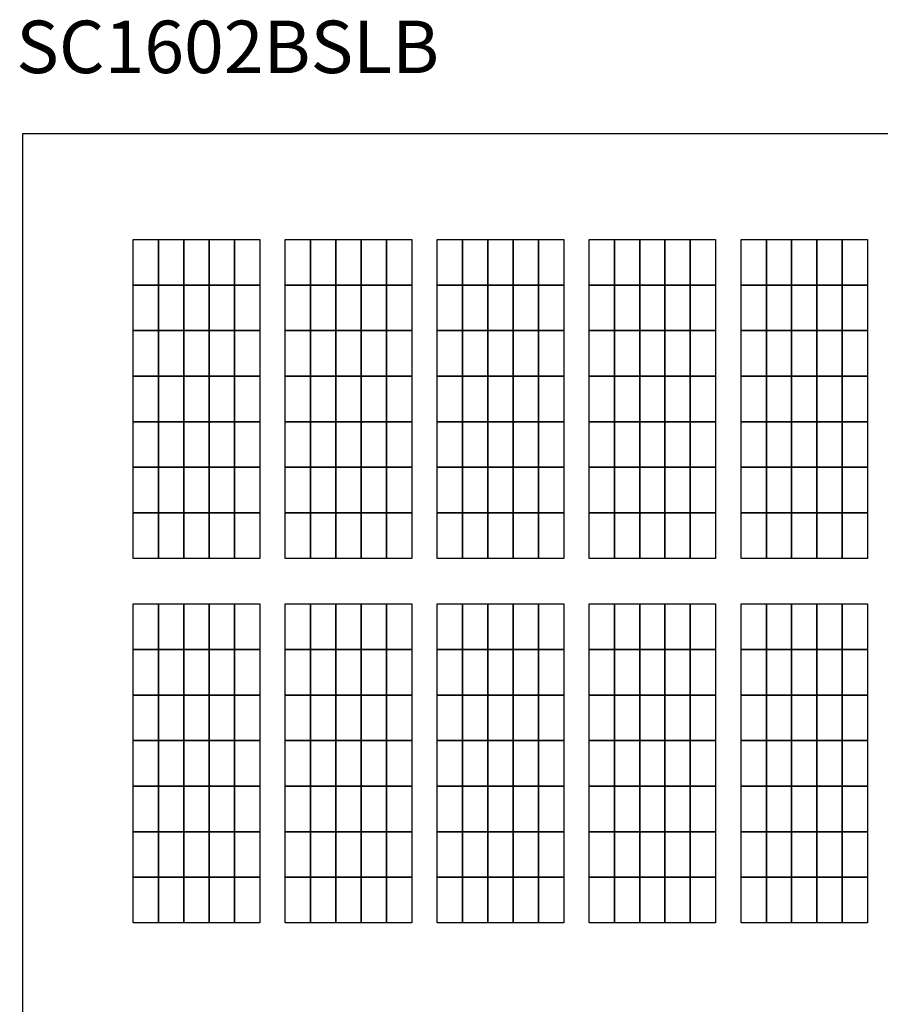
# Model space of a CAD drawing. Units: inches. Extents: x 26.6 to 44.9, y -79.1 to -67.9.
# Drawn here: x 26.6 to 27.9, y -71.6 to -70.1 of the extents above; entities that cross this region are included whole.
import ezdxf

# ---------------------------------------------------------------- set-up
doc = ezdxf.new("R2010")
doc.units = ezdxf.units.IN
doc.header["$MEASUREMENT"] = 0
doc.linetypes.add('ACAD_ISO02W100', pattern=[15, 12, -3])
for name, color, linetype in [('DD', 7, 'CONTINUOUS'), ('ECU内', 7, 'ACAD_ISO02W100'), ('text', 7, 'CONTINUOUS')]:
    doc.layers.add(name, color=color, linetype=linetype)
doc.styles.get("Standard").update_dxf_attribs({"font": 'txt.shx', "bigfont": '@extfont2.shx'})

msp = doc.modelspace()

# ---------------------------------------------------------------- linework, layer by layer
at = {"layer": 'DD', "color": 3}
for points in [[(26.7446, -70.4669), (26.7832, -70.4669), (26.7832, -70.5364), (26.7446, -70.5364)], [(26.7832, -70.4669), (26.8218, -70.4669), (26.8218, -70.5364), (26.7832, -70.5364)], [(26.8218, -70.4669), (26.8604, -70.4669), (26.8604, -70.5364), (26.8218, -70.5364)], [(26.8604, -70.4669), (26.899, -70.4669), (26.899, -70.5364), (26.8604, -70.5364)], [(26.899, -70.4669), (26.9376, -70.4669), (26.9376, -70.5364), (26.899, -70.5364)], [(26.9762, -70.4669), (27.0148, -70.4669), (27.0148, -70.5364), (26.9762, -70.5364)], [(27.0148, -70.4669), (27.0535, -70.4669), (27.0535, -70.5364), (27.0148, -70.5364)], [(27.0535, -70.4669), (27.0921, -70.4669), (27.0921, -70.5364), (27.0535, -70.5364)], [(27.0921, -70.4669), (27.1307, -70.4669), (27.1307, -70.5364), (27.0921, -70.5364)], [(27.1307, -70.4669), (27.1693, -70.4669), (27.1693, -70.5364), (27.1307, -70.5364)], [(27.2079, -70.4669), (27.2465, -70.4669), (27.2465, -70.5364), (27.2079, -70.5364)], [(27.2465, -70.4669), (27.2851, -70.4669), (27.2851, -70.5364), (27.2465, -70.5364)], [(27.2851, -70.4669), (27.3237, -70.4669), (27.3237, -70.5364), (27.2851, -70.5364)], [(27.3237, -70.4669), (27.3624, -70.4669), (27.3624, -70.5364), (27.3237, -70.5364)], [(27.3624, -70.4669), (27.401, -70.4669), (27.401, -70.5364), (27.3624, -70.5364)], [(27.4396, -70.4669), (27.4782, -70.4669), (27.4782, -70.5364), (27.4396, -70.5364)], [(27.4782, -70.4669), (27.5168, -70.4669), (27.5168, -70.5364), (27.4782, -70.5364)], [(27.5168, -70.4669), (27.5554, -70.4669), (27.5554, -70.5364), (27.5168, -70.5364)], [(27.5554, -70.4669), (27.594, -70.4669), (27.594, -70.5364), (27.5554, -70.5364)], [(27.594, -70.4669), (27.6326, -70.4669), (27.6326, -70.5364), (27.594, -70.5364)], [(27.6713, -70.4669), (27.7099, -70.4669), (27.7099, -70.5364), (27.6713, -70.5364)], [(27.7099, -70.4669), (27.7485, -70.4669), (27.7485, -70.5364), (27.7099, -70.5364)], [(27.7485, -70.4669), (27.7871, -70.4669), (27.7871, -70.5364), (27.7485, -70.5364)], [(27.7871, -70.4669), (27.8257, -70.4669), (27.8257, -70.5364), (27.7871, -70.5364)], [(27.8257, -70.4669), (27.8643, -70.4669), (27.8643, -70.5364), (27.8257, -70.5364)], [(26.7446, -70.5364), (26.7832, -70.5364), (26.7832, -70.6059), (26.7446, -70.6059)], [(26.7832, -70.5364), (26.8218, -70.5364), (26.8218, -70.6059), (26.7832, -70.6059)], [(26.8218, -70.5364), (26.8604, -70.5364), (26.8604, -70.6059), (26.8218, -70.6059)], [(26.8604, -70.5364), (26.899, -70.5364), (26.899, -70.6059), (26.8604, -70.6059)], [(26.899, -70.5364), (26.9376, -70.5364), (26.9376, -70.6059), (26.899, -70.6059)], [(26.9762, -70.5364), (27.0148, -70.5364), (27.0148, -70.6059), (26.9762, -70.6059)], [(27.0148, -70.5364), (27.0535, -70.5364), (27.0535, -70.6059), (27.0148, -70.6059)], [(27.0535, -70.5364), (27.0921, -70.5364), (27.0921, -70.6059), (27.0535, -70.6059)], [(27.0921, -70.5364), (27.1307, -70.5364), (27.1307, -70.6059), (27.0921, -70.6059)], [(27.1307, -70.5364), (27.1693, -70.5364), (27.1693, -70.6059), (27.1307, -70.6059)], [(27.2079, -70.5364), (27.2465, -70.5364), (27.2465, -70.6059), (27.2079, -70.6059)], [(27.2465, -70.5364), (27.2851, -70.5364), (27.2851, -70.6059), (27.2465, -70.6059)], [(27.2851, -70.5364), (27.3237, -70.5364), (27.3237, -70.6059), (27.2851, -70.6059)], [(27.3237, -70.5364), (27.3624, -70.5364), (27.3624, -70.6059), (27.3237, -70.6059)], [(27.3624, -70.5364), (27.401, -70.5364), (27.401, -70.6059), (27.3624, -70.6059)], [(27.4396, -70.5364), (27.4782, -70.5364), (27.4782, -70.6059), (27.4396, -70.6059)], [(27.4782, -70.5364), (27.5168, -70.5364), (27.5168, -70.6059), (27.4782, -70.6059)], [(27.5168, -70.5364), (27.5554, -70.5364), (27.5554, -70.6059), (27.5168, -70.6059)], [(27.5554, -70.5364), (27.594, -70.5364), (27.594, -70.6059), (27.5554, -70.6059)], [(27.594, -70.5364), (27.6326, -70.5364), (27.6326, -70.6059), (27.594, -70.6059)], [(27.6713, -70.5364), (27.7099, -70.5364), (27.7099, -70.6059), (27.6713, -70.6059)], [(27.7099, -70.5364), (27.7485, -70.5364), (27.7485, -70.6059), (27.7099, -70.6059)], [(27.7485, -70.5364), (27.7871, -70.5364), (27.7871, -70.6059), (27.7485, -70.6059)], [(27.7871, -70.5364), (27.8257, -70.5364), (27.8257, -70.6059), (27.7871, -70.6059)], [(27.8257, -70.5364), (27.8643, -70.5364), (27.8643, -70.6059), (27.8257, -70.6059)], [(26.7446, -70.6059), (26.7832, -70.6059), (26.7832, -70.6753), (26.7446, -70.6753)], [(26.7832, -70.6059), (26.8218, -70.6059), (26.8218, -70.6753), (26.7832, -70.6753)], [(26.8218, -70.6059), (26.8604, -70.6059), (26.8604, -70.6753), (26.8218, -70.6753)], [(26.8604, -70.6059), (26.899, -70.6059), (26.899, -70.6753), (26.8604, -70.6753)], [(26.899, -70.6059), (26.9376, -70.6059), (26.9376, -70.6753), (26.899, -70.6753)], [(26.9762, -70.6059), (27.0148, -70.6059), (27.0148, -70.6753), (26.9762, -70.6753)], [(27.0148, -70.6059), (27.0535, -70.6059), (27.0535, -70.6753), (27.0148, -70.6753)], [(27.0535, -70.6059), (27.0921, -70.6059), (27.0921, -70.6753), (27.0535, -70.6753)], [(27.0921, -70.6059), (27.1307, -70.6059), (27.1307, -70.6753), (27.0921, -70.6753)], [(27.1307, -70.6059), (27.1693, -70.6059), (27.1693, -70.6753), (27.1307, -70.6753)], [(27.2079, -70.6059), (27.2465, -70.6059), (27.2465, -70.6753), (27.2079, -70.6753)], [(27.2465, -70.6059), (27.2851, -70.6059), (27.2851, -70.6753), (27.2465, -70.6753)], [(27.2851, -70.6059), (27.3237, -70.6059), (27.3237, -70.6753), (27.2851, -70.6753)], [(27.3237, -70.6059), (27.3624, -70.6059), (27.3624, -70.6753), (27.3237, -70.6753)], [(27.3624, -70.6059), (27.401, -70.6059), (27.401, -70.6753), (27.3624, -70.6753)], [(27.4396, -70.6059), (27.4782, -70.6059), (27.4782, -70.6753), (27.4396, -70.6753)], [(27.4782, -70.6059), (27.5168, -70.6059), (27.5168, -70.6753), (27.4782, -70.6753)], [(27.5168, -70.6059), (27.5554, -70.6059), (27.5554, -70.6753), (27.5168, -70.6753)], [(27.5554, -70.6059), (27.594, -70.6059), (27.594, -70.6753), (27.5554, -70.6753)], [(27.594, -70.6059), (27.6326, -70.6059), (27.6326, -70.6753), (27.594, -70.6753)], [(27.6713, -70.6059), (27.7099, -70.6059), (27.7099, -70.6753), (27.6713, -70.6753)], [(27.7099, -70.6059), (27.7485, -70.6059), (27.7485, -70.6753), (27.7099, -70.6753)], [(27.7485, -70.6059), (27.7871, -70.6059), (27.7871, -70.6753), (27.7485, -70.6753)], [(27.7871, -70.6059), (27.8257, -70.6059), (27.8257, -70.6753), (27.7871, -70.6753)], [(27.8257, -70.6059), (27.8643, -70.6059), (27.8643, -70.6753), (27.8257, -70.6753)], [(26.7446, -70.6753), (26.7832, -70.6753), (26.7832, -70.7448), (26.7446, -70.7448)], [(26.7832, -70.6753), (26.8218, -70.6753), (26.8218, -70.7448), (26.7832, -70.7448)], [(26.8218, -70.6753), (26.8604, -70.6753), (26.8604, -70.7448), (26.8218, -70.7448)], [(26.8604, -70.6753), (26.899, -70.6753), (26.899, -70.7448), (26.8604, -70.7448)], [(26.899, -70.6753), (26.9376, -70.6753), (26.9376, -70.7448), (26.899, -70.7448)], [(26.9762, -70.6753), (27.0148, -70.6753), (27.0148, -70.7448), (26.9762, -70.7448)], [(27.0148, -70.6753), (27.0535, -70.6753), (27.0535, -70.7448), (27.0148, -70.7448)], [(27.0535, -70.6753), (27.0921, -70.6753), (27.0921, -70.7448), (27.0535, -70.7448)], [(27.0921, -70.6753), (27.1307, -70.6753), (27.1307, -70.7448), (27.0921, -70.7448)], [(27.1307, -70.6753), (27.1693, -70.6753), (27.1693, -70.7448), (27.1307, -70.7448)], [(27.2079, -70.6753), (27.2465, -70.6753), (27.2465, -70.7448), (27.2079, -70.7448)], [(27.2465, -70.6753), (27.2851, -70.6753), (27.2851, -70.7448), (27.2465, -70.7448)], [(27.2851, -70.6753), (27.3237, -70.6753), (27.3237, -70.7448), (27.2851, -70.7448)], [(27.3237, -70.6753), (27.3624, -70.6753), (27.3624, -70.7448), (27.3237, -70.7448)], [(27.3624, -70.6753), (27.401, -70.6753), (27.401, -70.7448), (27.3624, -70.7448)], [(27.4396, -70.6753), (27.4782, -70.6753), (27.4782, -70.7448), (27.4396, -70.7448)], [(27.4782, -70.6753), (27.5168, -70.6753), (27.5168, -70.7448), (27.4782, -70.7448)], [(27.5168, -70.6753), (27.5554, -70.6753), (27.5554, -70.7448), (27.5168, -70.7448)], [(27.5554, -70.6753), (27.594, -70.6753), (27.594, -70.7448), (27.5554, -70.7448)], [(27.594, -70.6753), (27.6326, -70.6753), (27.6326, -70.7448), (27.594, -70.7448)], [(27.6713, -70.6753), (27.7099, -70.6753), (27.7099, -70.7448), (27.6713, -70.7448)], [(27.7099, -70.6753), (27.7485, -70.6753), (27.7485, -70.7448), (27.7099, -70.7448)], [(27.7485, -70.6753), (27.7871, -70.6753), (27.7871, -70.7448), (27.7485, -70.7448)], [(27.7871, -70.6753), (27.8257, -70.6753), (27.8257, -70.7448), (27.7871, -70.7448)], [(27.8257, -70.6753), (27.8643, -70.6753), (27.8643, -70.7448), (27.8257, -70.7448)], [(26.7446, -70.7448), (26.7832, -70.7448), (26.7832, -70.8142), (26.7446, -70.8142)], [(26.7832, -70.7448), (26.8218, -70.7448), (26.8218, -70.8142), (26.7832, -70.8142)], [(26.8218, -70.7448), (26.8604, -70.7448), (26.8604, -70.8142), (26.8218, -70.8142)], [(26.8604, -70.7448), (26.899, -70.7448), (26.899, -70.8142), (26.8604, -70.8142)], [(26.899, -70.7448), (26.9376, -70.7448), (26.9376, -70.8142), (26.899, -70.8142)], [(26.9762, -70.7448), (27.0148, -70.7448), (27.0148, -70.8142), (26.9762, -70.8142)], [(27.0148, -70.7448), (27.0535, -70.7448), (27.0535, -70.8142), (27.0148, -70.8142)], [(27.0535, -70.7448), (27.0921, -70.7448), (27.0921, -70.8142), (27.0535, -70.8142)], [(27.0921, -70.7448), (27.1307, -70.7448), (27.1307, -70.8142), (27.0921, -70.8142)], [(27.1307, -70.7448), (27.1693, -70.7448), (27.1693, -70.8142), (27.1307, -70.8142)], [(27.2079, -70.7448), (27.2465, -70.7448), (27.2465, -70.8142), (27.2079, -70.8142)], [(27.2465, -70.7448), (27.2851, -70.7448), (27.2851, -70.8142), (27.2465, -70.8142)], [(27.2851, -70.7448), (27.3237, -70.7448), (27.3237, -70.8142), (27.2851, -70.8142)], [(27.3237, -70.7448), (27.3624, -70.7448), (27.3624, -70.8142), (27.3237, -70.8142)], [(27.3624, -70.7448), (27.401, -70.7448), (27.401, -70.8142), (27.3624, -70.8142)], [(27.4396, -70.7448), (27.4782, -70.7448), (27.4782, -70.8142), (27.4396, -70.8142)], [(27.4782, -70.7448), (27.5168, -70.7448), (27.5168, -70.8142), (27.4782, -70.8142)], [(27.5168, -70.7448), (27.5554, -70.7448), (27.5554, -70.8142), (27.5168, -70.8142)], [(27.5554, -70.7448), (27.594, -70.7448), (27.594, -70.8142), (27.5554, -70.8142)], [(27.594, -70.7448), (27.6326, -70.7448), (27.6326, -70.8142), (27.594, -70.8142)], [(27.6713, -70.7448), (27.7099, -70.7448), (27.7099, -70.8142), (27.6713, -70.8142)], [(27.7099, -70.7448), (27.7485, -70.7448), (27.7485, -70.8142), (27.7099, -70.8142)], [(27.7485, -70.7448), (27.7871, -70.7448), (27.7871, -70.8142), (27.7485, -70.8142)], [(27.7871, -70.7448), (27.8257, -70.7448), (27.8257, -70.8142), (27.7871, -70.8142)], [(27.8257, -70.7448), (27.8643, -70.7448), (27.8643, -70.8142), (27.8257, -70.8142)], [(26.7446, -70.8142), (26.7832, -70.8142), (26.7832, -70.8837), (26.7446, -70.8837)], [(26.7832, -70.8142), (26.8218, -70.8142), (26.8218, -70.8837), (26.7832, -70.8837)], [(26.8218, -70.8142), (26.8604, -70.8142), (26.8604, -70.8837), (26.8218, -70.8837)], [(26.8604, -70.8142), (26.899, -70.8142), (26.899, -70.8837), (26.8604, -70.8837)], [(26.899, -70.8142), (26.9376, -70.8142), (26.9376, -70.8837), (26.899, -70.8837)], [(26.9762, -70.8142), (27.0148, -70.8142), (27.0148, -70.8837), (26.9762, -70.8837)], [(27.0148, -70.8142), (27.0535, -70.8142), (27.0535, -70.8837), (27.0148, -70.8837)], [(27.0535, -70.8142), (27.0921, -70.8142), (27.0921, -70.8837), (27.0535, -70.8837)], [(27.0921, -70.8142), (27.1307, -70.8142), (27.1307, -70.8837), (27.0921, -70.8837)], [(27.1307, -70.8142), (27.1693, -70.8142), (27.1693, -70.8837), (27.1307, -70.8837)], [(27.2079, -70.8142), (27.2465, -70.8142), (27.2465, -70.8837), (27.2079, -70.8837)], [(27.2465, -70.8142), (27.2851, -70.8142), (27.2851, -70.8837), (27.2465, -70.8837)], [(27.2851, -70.8142), (27.3237, -70.8142), (27.3237, -70.8837), (27.2851, -70.8837)], [(27.3237, -70.8142), (27.3624, -70.8142), (27.3624, -70.8837), (27.3237, -70.8837)], [(27.3624, -70.8142), (27.401, -70.8142), (27.401, -70.8837), (27.3624, -70.8837)], [(27.4396, -70.8142), (27.4782, -70.8142), (27.4782, -70.8837), (27.4396, -70.8837)], [(27.4782, -70.8142), (27.5168, -70.8142), (27.5168, -70.8837), (27.4782, -70.8837)], [(27.5168, -70.8142), (27.5554, -70.8142), (27.5554, -70.8837), (27.5168, -70.8837)], [(27.5554, -70.8142), (27.594, -70.8142), (27.594, -70.8837), (27.5554, -70.8837)], [(27.594, -70.8142), (27.6326, -70.8142), (27.6326, -70.8837), (27.594, -70.8837)], [(27.6713, -70.8142), (27.7099, -70.8142), (27.7099, -70.8837), (27.6713, -70.8837)], [(27.7099, -70.8142), (27.7485, -70.8142), (27.7485, -70.8837), (27.7099, -70.8837)], [(27.7485, -70.8142), (27.7871, -70.8142), (27.7871, -70.8837), (27.7485, -70.8837)], [(27.7871, -70.8142), (27.8257, -70.8142), (27.8257, -70.8837), (27.7871, -70.8837)], [(27.8257, -70.8142), (27.8643, -70.8142), (27.8643, -70.8837), (27.8257, -70.8837)], [(26.7446, -70.8837), (26.7832, -70.8837), (26.7832, -70.9531), (26.7446, -70.9531)], [(26.7832, -70.8837), (26.8218, -70.8837), (26.8218, -70.9531), (26.7832, -70.9531)], [(26.8218, -70.8837), (26.8604, -70.8837), (26.8604, -70.9531), (26.8218, -70.9531)], [(26.8604, -70.8837), (26.899, -70.8837), (26.899, -70.9531), (26.8604, -70.9531)], [(26.899, -70.8837), (26.9376, -70.8837), (26.9376, -70.9531), (26.899, -70.9531)], [(26.9762, -70.8837), (27.0148, -70.8837), (27.0148, -70.9531), (26.9762, -70.9531)], [(27.0148, -70.8837), (27.0535, -70.8837), (27.0535, -70.9531), (27.0148, -70.9531)], [(27.0535, -70.8837), (27.0921, -70.8837), (27.0921, -70.9531), (27.0535, -70.9531)], [(27.0921, -70.8837), (27.1307, -70.8837), (27.1307, -70.9531), (27.0921, -70.9531)], [(27.1307, -70.8837), (27.1693, -70.8837), (27.1693, -70.9531), (27.1307, -70.9531)], [(27.2079, -70.8837), (27.2465, -70.8837), (27.2465, -70.9531), (27.2079, -70.9531)], [(27.2465, -70.8837), (27.2851, -70.8837), (27.2851, -70.9531), (27.2465, -70.9531)], [(27.2851, -70.8837), (27.3237, -70.8837), (27.3237, -70.9531), (27.2851, -70.9531)], [(27.3237, -70.8837), (27.3624, -70.8837), (27.3624, -70.9531), (27.3237, -70.9531)], [(27.3624, -70.8837), (27.401, -70.8837), (27.401, -70.9531), (27.3624, -70.9531)], [(27.4396, -70.8837), (27.4782, -70.8837), (27.4782, -70.9531), (27.4396, -70.9531)], [(27.4782, -70.8837), (27.5168, -70.8837), (27.5168, -70.9531), (27.4782, -70.9531)], [(27.5168, -70.8837), (27.5554, -70.8837), (27.5554, -70.9531), (27.5168, -70.9531)], [(27.5554, -70.8837), (27.594, -70.8837), (27.594, -70.9531), (27.5554, -70.9531)], [(27.594, -70.8837), (27.6326, -70.8837), (27.6326, -70.9531), (27.594, -70.9531)], [(27.6713, -70.8837), (27.7099, -70.8837), (27.7099, -70.9531), (27.6713, -70.9531)], [(27.7099, -70.8837), (27.7485, -70.8837), (27.7485, -70.9531), (27.7099, -70.9531)], [(27.7485, -70.8837), (27.7871, -70.8837), (27.7871, -70.9531), (27.7485, -70.9531)], [(27.7871, -70.8837), (27.8257, -70.8837), (27.8257, -70.9531), (27.7871, -70.9531)], [(27.8257, -70.8837), (27.8643, -70.8837), (27.8643, -70.9531), (27.8257, -70.9531)], [(26.7446, -71.0226), (26.7832, -71.0226), (26.7832, -71.092), (26.7446, -71.092)], [(26.7832, -71.0226), (26.8218, -71.0226), (26.8218, -71.092), (26.7832, -71.092)], [(26.8218, -71.0226), (26.8604, -71.0226), (26.8604, -71.092), (26.8218, -71.092)], [(26.8604, -71.0226), (26.899, -71.0226), (26.899, -71.092), (26.8604, -71.092)], [(26.899, -71.0226), (26.9376, -71.0226), (26.9376, -71.092), (26.899, -71.092)], [(26.9762, -71.0226), (27.0148, -71.0226), (27.0148, -71.092), (26.9762, -71.092)], [(27.0148, -71.0226), (27.0535, -71.0226), (27.0535, -71.092), (27.0148, -71.092)], [(27.0535, -71.0226), (27.0921, -71.0226), (27.0921, -71.092), (27.0535, -71.092)], [(27.0921, -71.0226), (27.1307, -71.0226), (27.1307, -71.092), (27.0921, -71.092)], [(27.1307, -71.0226), (27.1693, -71.0226), (27.1693, -71.092), (27.1307, -71.092)], [(27.2079, -71.0226), (27.2465, -71.0226), (27.2465, -71.092), (27.2079, -71.092)], [(27.2465, -71.0226), (27.2851, -71.0226), (27.2851, -71.092), (27.2465, -71.092)], [(27.2851, -71.0226), (27.3237, -71.0226), (27.3237, -71.092), (27.2851, -71.092)], [(27.3237, -71.0226), (27.3624, -71.0226), (27.3624, -71.092), (27.3237, -71.092)], [(27.3624, -71.0226), (27.401, -71.0226), (27.401, -71.092), (27.3624, -71.092)], [(27.4396, -71.0226), (27.4782, -71.0226), (27.4782, -71.092), (27.4396, -71.092)], [(27.4782, -71.0226), (27.5168, -71.0226), (27.5168, -71.092), (27.4782, -71.092)], [(27.5168, -71.0226), (27.5554, -71.0226), (27.5554, -71.092), (27.5168, -71.092)], [(27.5554, -71.0226), (27.594, -71.0226), (27.594, -71.092), (27.5554, -71.092)], [(27.594, -71.0226), (27.6326, -71.0226), (27.6326, -71.092), (27.594, -71.092)], [(27.6713, -71.0226), (27.7099, -71.0226), (27.7099, -71.092), (27.6713, -71.092)], [(27.7099, -71.0226), (27.7485, -71.0226), (27.7485, -71.092), (27.7099, -71.092)], [(27.7485, -71.0226), (27.7871, -71.0226), (27.7871, -71.092), (27.7485, -71.092)], [(27.7871, -71.0226), (27.8257, -71.0226), (27.8257, -71.092), (27.7871, -71.092)], [(27.8257, -71.0226), (27.8643, -71.0226), (27.8643, -71.092), (27.8257, -71.092)], [(26.7446, -71.092), (26.7832, -71.092), (26.7832, -71.1615), (26.7446, -71.1615)], [(26.7832, -71.092), (26.8218, -71.092), (26.8218, -71.1615), (26.7832, -71.1615)], [(26.8218, -71.092), (26.8604, -71.092), (26.8604, -71.1615), (26.8218, -71.1615)], [(26.8604, -71.092), (26.899, -71.092), (26.899, -71.1615), (26.8604, -71.1615)], [(26.899, -71.092), (26.9376, -71.092), (26.9376, -71.1615), (26.899, -71.1615)], [(26.9762, -71.092), (27.0148, -71.092), (27.0148, -71.1615), (26.9762, -71.1615)], [(27.0148, -71.092), (27.0535, -71.092), (27.0535, -71.1615), (27.0148, -71.1615)], [(27.0535, -71.092), (27.0921, -71.092), (27.0921, -71.1615), (27.0535, -71.1615)], [(27.0921, -71.092), (27.1307, -71.092), (27.1307, -71.1615), (27.0921, -71.1615)], [(27.1307, -71.092), (27.1693, -71.092), (27.1693, -71.1615), (27.1307, -71.1615)], [(27.2079, -71.092), (27.2465, -71.092), (27.2465, -71.1615), (27.2079, -71.1615)], [(27.2465, -71.092), (27.2851, -71.092), (27.2851, -71.1615), (27.2465, -71.1615)], [(27.2851, -71.092), (27.3237, -71.092), (27.3237, -71.1615), (27.2851, -71.1615)], [(27.3237, -71.092), (27.3624, -71.092), (27.3624, -71.1615), (27.3237, -71.1615)], [(27.3624, -71.092), (27.401, -71.092), (27.401, -71.1615), (27.3624, -71.1615)], [(27.4396, -71.092), (27.4782, -71.092), (27.4782, -71.1615), (27.4396, -71.1615)], [(27.4782, -71.092), (27.5168, -71.092), (27.5168, -71.1615), (27.4782, -71.1615)], [(27.5168, -71.092), (27.5554, -71.092), (27.5554, -71.1615), (27.5168, -71.1615)], [(27.5554, -71.092), (27.594, -71.092), (27.594, -71.1615), (27.5554, -71.1615)], [(27.594, -71.092), (27.6326, -71.092), (27.6326, -71.1615), (27.594, -71.1615)], [(27.6713, -71.092), (27.7099, -71.092), (27.7099, -71.1615), (27.6713, -71.1615)], [(27.7099, -71.092), (27.7485, -71.092), (27.7485, -71.1615), (27.7099, -71.1615)], [(27.7485, -71.092), (27.7871, -71.092), (27.7871, -71.1615), (27.7485, -71.1615)], [(27.7871, -71.092), (27.8257, -71.092), (27.8257, -71.1615), (27.7871, -71.1615)], [(27.8257, -71.092), (27.8643, -71.092), (27.8643, -71.1615), (27.8257, -71.1615)], [(26.7446, -71.1615), (26.7832, -71.1615), (26.7832, -71.2309), (26.7446, -71.2309)], [(26.7832, -71.1615), (26.8218, -71.1615), (26.8218, -71.2309), (26.7832, -71.2309)], [(26.8218, -71.1615), (26.8604, -71.1615), (26.8604, -71.2309), (26.8218, -71.2309)], [(26.8604, -71.1615), (26.899, -71.1615), (26.899, -71.2309), (26.8604, -71.2309)], [(26.899, -71.1615), (26.9376, -71.1615), (26.9376, -71.2309), (26.899, -71.2309)], [(26.9762, -71.1615), (27.0148, -71.1615), (27.0148, -71.2309), (26.9762, -71.2309)], [(27.0148, -71.1615), (27.0535, -71.1615), (27.0535, -71.2309), (27.0148, -71.2309)], [(27.0535, -71.1615), (27.0921, -71.1615), (27.0921, -71.2309), (27.0535, -71.2309)], [(27.0921, -71.1615), (27.1307, -71.1615), (27.1307, -71.2309), (27.0921, -71.2309)], [(27.1307, -71.1615), (27.1693, -71.1615), (27.1693, -71.2309), (27.1307, -71.2309)], [(27.2079, -71.1615), (27.2465, -71.1615), (27.2465, -71.2309), (27.2079, -71.2309)], [(27.2465, -71.1615), (27.2851, -71.1615), (27.2851, -71.2309), (27.2465, -71.2309)], [(27.2851, -71.1615), (27.3237, -71.1615), (27.3237, -71.2309), (27.2851, -71.2309)], [(27.3237, -71.1615), (27.3624, -71.1615), (27.3624, -71.2309), (27.3237, -71.2309)], [(27.3624, -71.1615), (27.401, -71.1615), (27.401, -71.2309), (27.3624, -71.2309)], [(27.4396, -71.1615), (27.4782, -71.1615), (27.4782, -71.2309), (27.4396, -71.2309)], [(27.4782, -71.1615), (27.5168, -71.1615), (27.5168, -71.2309), (27.4782, -71.2309)], [(27.5168, -71.1615), (27.5554, -71.1615), (27.5554, -71.2309), (27.5168, -71.2309)], [(27.5554, -71.1615), (27.594, -71.1615), (27.594, -71.2309), (27.5554, -71.2309)], [(27.594, -71.1615), (27.6326, -71.1615), (27.6326, -71.2309), (27.594, -71.2309)], [(27.6713, -71.1615), (27.7099, -71.1615), (27.7099, -71.2309), (27.6713, -71.2309)], [(27.7099, -71.1615), (27.7485, -71.1615), (27.7485, -71.2309), (27.7099, -71.2309)], [(27.7485, -71.1615), (27.7871, -71.1615), (27.7871, -71.2309), (27.7485, -71.2309)], [(27.7871, -71.1615), (27.8257, -71.1615), (27.8257, -71.2309), (27.7871, -71.2309)], [(27.8257, -71.1615), (27.8643, -71.1615), (27.8643, -71.2309), (27.8257, -71.2309)], [(26.7446, -71.2309), (26.7832, -71.2309), (26.7832, -71.3004), (26.7446, -71.3004)], [(26.7832, -71.2309), (26.8218, -71.2309), (26.8218, -71.3004), (26.7832, -71.3004)], [(26.8218, -71.2309), (26.8604, -71.2309), (26.8604, -71.3004), (26.8218, -71.3004)], [(26.8604, -71.2309), (26.899, -71.2309), (26.899, -71.3004), (26.8604, -71.3004)], [(26.899, -71.2309), (26.9376, -71.2309), (26.9376, -71.3004), (26.899, -71.3004)], [(26.9762, -71.2309), (27.0148, -71.2309), (27.0148, -71.3004), (26.9762, -71.3004)], [(27.0148, -71.2309), (27.0535, -71.2309), (27.0535, -71.3004), (27.0148, -71.3004)], [(27.0535, -71.2309), (27.0921, -71.2309), (27.0921, -71.3004), (27.0535, -71.3004)], [(27.0921, -71.2309), (27.1307, -71.2309), (27.1307, -71.3004), (27.0921, -71.3004)], [(27.1307, -71.2309), (27.1693, -71.2309), (27.1693, -71.3004), (27.1307, -71.3004)], [(27.2079, -71.2309), (27.2465, -71.2309), (27.2465, -71.3004), (27.2079, -71.3004)], [(27.2465, -71.2309), (27.2851, -71.2309), (27.2851, -71.3004), (27.2465, -71.3004)], [(27.2851, -71.2309), (27.3237, -71.2309), (27.3237, -71.3004), (27.2851, -71.3004)], [(27.3237, -71.2309), (27.3624, -71.2309), (27.3624, -71.3004), (27.3237, -71.3004)], [(27.3624, -71.2309), (27.401, -71.2309), (27.401, -71.3004), (27.3624, -71.3004)], [(27.4396, -71.2309), (27.4782, -71.2309), (27.4782, -71.3004), (27.4396, -71.3004)], [(27.4782, -71.2309), (27.5168, -71.2309), (27.5168, -71.3004), (27.4782, -71.3004)], [(27.5168, -71.2309), (27.5554, -71.2309), (27.5554, -71.3004), (27.5168, -71.3004)], [(27.5554, -71.2309), (27.594, -71.2309), (27.594, -71.3004), (27.5554, -71.3004)], [(27.594, -71.2309), (27.6326, -71.2309), (27.6326, -71.3004), (27.594, -71.3004)], [(27.6713, -71.2309), (27.7099, -71.2309), (27.7099, -71.3004), (27.6713, -71.3004)], [(27.7099, -71.2309), (27.7485, -71.2309), (27.7485, -71.3004), (27.7099, -71.3004)], [(27.7485, -71.2309), (27.7871, -71.2309), (27.7871, -71.3004), (27.7485, -71.3004)], [(27.7871, -71.2309), (27.8257, -71.2309), (27.8257, -71.3004), (27.7871, -71.3004)], [(27.8257, -71.2309), (27.8643, -71.2309), (27.8643, -71.3004), (27.8257, -71.3004)], [(26.7446, -71.3004), (26.7832, -71.3004), (26.7832, -71.3699), (26.7446, -71.3699)], [(26.7832, -71.3004), (26.8218, -71.3004), (26.8218, -71.3699), (26.7832, -71.3699)], [(26.8218, -71.3004), (26.8604, -71.3004), (26.8604, -71.3699), (26.8218, -71.3699)], [(26.8604, -71.3004), (26.899, -71.3004), (26.899, -71.3699), (26.8604, -71.3699)], [(26.899, -71.3004), (26.9376, -71.3004), (26.9376, -71.3699), (26.899, -71.3699)], [(26.9762, -71.3004), (27.0148, -71.3004), (27.0148, -71.3699), (26.9762, -71.3699)], [(27.0148, -71.3004), (27.0535, -71.3004), (27.0535, -71.3699), (27.0148, -71.3699)], [(27.0535, -71.3004), (27.0921, -71.3004), (27.0921, -71.3699), (27.0535, -71.3699)], [(27.0921, -71.3004), (27.1307, -71.3004), (27.1307, -71.3699), (27.0921, -71.3699)], [(27.1307, -71.3004), (27.1693, -71.3004), (27.1693, -71.3699), (27.1307, -71.3699)], [(27.2079, -71.3004), (27.2465, -71.3004), (27.2465, -71.3699), (27.2079, -71.3699)], [(27.2465, -71.3004), (27.2851, -71.3004), (27.2851, -71.3699), (27.2465, -71.3699)], [(27.2851, -71.3004), (27.3237, -71.3004), (27.3237, -71.3699), (27.2851, -71.3699)], [(27.3237, -71.3004), (27.3624, -71.3004), (27.3624, -71.3699), (27.3237, -71.3699)], [(27.3624, -71.3004), (27.401, -71.3004), (27.401, -71.3699), (27.3624, -71.3699)], [(27.4396, -71.3004), (27.4782, -71.3004), (27.4782, -71.3699), (27.4396, -71.3699)], [(27.4782, -71.3004), (27.5168, -71.3004), (27.5168, -71.3699), (27.4782, -71.3699)], [(27.5168, -71.3004), (27.5554, -71.3004), (27.5554, -71.3699), (27.5168, -71.3699)], [(27.5554, -71.3004), (27.594, -71.3004), (27.594, -71.3699), (27.5554, -71.3699)], [(27.594, -71.3004), (27.6326, -71.3004), (27.6326, -71.3699), (27.594, -71.3699)], [(27.6713, -71.3004), (27.7099, -71.3004), (27.7099, -71.3699), (27.6713, -71.3699)], [(27.7099, -71.3004), (27.7485, -71.3004), (27.7485, -71.3699), (27.7099, -71.3699)], [(27.7485, -71.3004), (27.7871, -71.3004), (27.7871, -71.3699), (27.7485, -71.3699)], [(27.7871, -71.3004), (27.8257, -71.3004), (27.8257, -71.3699), (27.7871, -71.3699)], [(27.8257, -71.3004), (27.8643, -71.3004), (27.8643, -71.3699), (27.8257, -71.3699)], [(26.7446, -71.3699), (26.7832, -71.3699), (26.7832, -71.4393), (26.7446, -71.4393)], [(26.7832, -71.3699), (26.8218, -71.3699), (26.8218, -71.4393), (26.7832, -71.4393)], [(26.8218, -71.3699), (26.8604, -71.3699), (26.8604, -71.4393), (26.8218, -71.4393)], [(26.8604, -71.3699), (26.899, -71.3699), (26.899, -71.4393), (26.8604, -71.4393)], [(26.899, -71.3699), (26.9376, -71.3699), (26.9376, -71.4393), (26.899, -71.4393)], [(26.9762, -71.3699), (27.0148, -71.3699), (27.0148, -71.4393), (26.9762, -71.4393)], [(27.0148, -71.3699), (27.0535, -71.3699), (27.0535, -71.4393), (27.0148, -71.4393)], [(27.0535, -71.3699), (27.0921, -71.3699), (27.0921, -71.4393), (27.0535, -71.4393)], [(27.0921, -71.3699), (27.1307, -71.3699), (27.1307, -71.4393), (27.0921, -71.4393)], [(27.1307, -71.3699), (27.1693, -71.3699), (27.1693, -71.4393), (27.1307, -71.4393)], [(27.2079, -71.3699), (27.2465, -71.3699), (27.2465, -71.4393), (27.2079, -71.4393)], [(27.2465, -71.3699), (27.2851, -71.3699), (27.2851, -71.4393), (27.2465, -71.4393)], [(27.2851, -71.3699), (27.3237, -71.3699), (27.3237, -71.4393), (27.2851, -71.4393)], [(27.3237, -71.3699), (27.3624, -71.3699), (27.3624, -71.4393), (27.3237, -71.4393)], [(27.3624, -71.3699), (27.401, -71.3699), (27.401, -71.4393), (27.3624, -71.4393)], [(27.4396, -71.3699), (27.4782, -71.3699), (27.4782, -71.4393), (27.4396, -71.4393)], [(27.4782, -71.3699), (27.5168, -71.3699), (27.5168, -71.4393), (27.4782, -71.4393)], [(27.5168, -71.3699), (27.5554, -71.3699), (27.5554, -71.4393), (27.5168, -71.4393)], [(27.5554, -71.3699), (27.594, -71.3699), (27.594, -71.4393), (27.5554, -71.4393)], [(27.594, -71.3699), (27.6326, -71.3699), (27.6326, -71.4393), (27.594, -71.4393)], [(27.6713, -71.3699), (27.7099, -71.3699), (27.7099, -71.4393), (27.6713, -71.4393)], [(27.7099, -71.3699), (27.7485, -71.3699), (27.7485, -71.4393), (27.7099, -71.4393)], [(27.7485, -71.3699), (27.7871, -71.3699), (27.7871, -71.4393), (27.7485, -71.4393)], [(27.7871, -71.3699), (27.8257, -71.3699), (27.8257, -71.4393), (27.7871, -71.4393)], [(27.8257, -71.3699), (27.8643, -71.3699), (27.8643, -71.4393), (27.8257, -71.4393)], [(26.7446, -71.4393), (26.7832, -71.4393), (26.7832, -71.5088), (26.7446, -71.5088)], [(26.7832, -71.4393), (26.8218, -71.4393), (26.8218, -71.5088), (26.7832, -71.5088)], [(26.8218, -71.4393), (26.8604, -71.4393), (26.8604, -71.5088), (26.8218, -71.5088)], [(26.8604, -71.4393), (26.899, -71.4393), (26.899, -71.5088), (26.8604, -71.5088)], [(26.899, -71.4393), (26.9376, -71.4393), (26.9376, -71.5088), (26.899, -71.5088)], [(26.9762, -71.4393), (27.0148, -71.4393), (27.0148, -71.5088), (26.9762, -71.5088)], [(27.0148, -71.4393), (27.0535, -71.4393), (27.0535, -71.5088), (27.0148, -71.5088)], [(27.0535, -71.4393), (27.0921, -71.4393), (27.0921, -71.5088), (27.0535, -71.5088)], [(27.0921, -71.4393), (27.1307, -71.4393), (27.1307, -71.5088), (27.0921, -71.5088)], [(27.1307, -71.4393), (27.1693, -71.4393), (27.1693, -71.5088), (27.1307, -71.5088)], [(27.2079, -71.4393), (27.2465, -71.4393), (27.2465, -71.5088), (27.2079, -71.5088)], [(27.2465, -71.4393), (27.2851, -71.4393), (27.2851, -71.5088), (27.2465, -71.5088)], [(27.2851, -71.4393), (27.3237, -71.4393), (27.3237, -71.5088), (27.2851, -71.5088)], [(27.3237, -71.4393), (27.3624, -71.4393), (27.3624, -71.5088), (27.3237, -71.5088)], [(27.3624, -71.4393), (27.401, -71.4393), (27.401, -71.5088), (27.3624, -71.5088)], [(27.4396, -71.4393), (27.4782, -71.4393), (27.4782, -71.5088), (27.4396, -71.5088)], [(27.4782, -71.4393), (27.5168, -71.4393), (27.5168, -71.5088), (27.4782, -71.5088)], [(27.5168, -71.4393), (27.5554, -71.4393), (27.5554, -71.5088), (27.5168, -71.5088)], [(27.5554, -71.4393), (27.594, -71.4393), (27.594, -71.5088), (27.5554, -71.5088)], [(27.594, -71.4393), (27.6326, -71.4393), (27.6326, -71.5088), (27.594, -71.5088)], [(27.6713, -71.4393), (27.7099, -71.4393), (27.7099, -71.5088), (27.6713, -71.5088)], [(27.7099, -71.4393), (27.7485, -71.4393), (27.7485, -71.5088), (27.7099, -71.5088)], [(27.7485, -71.4393), (27.7871, -71.4393), (27.7871, -71.5088), (27.7485, -71.5088)], [(27.7871, -71.4393), (27.8257, -71.4393), (27.8257, -71.5088), (27.7871, -71.5088)], [(27.8257, -71.4393), (27.8643, -71.4393), (27.8643, -71.5088), (27.8257, -71.5088)]]:
    msp.add_lwpolyline(points, close=True, dxfattribs=at)
at = {"layer": 'ECU内'}
msp.add_lwpolyline([(30.5816, -70.306), (26.5757, -70.306), (26.5757, -71.6697), (30.5816, -71.6697)], close=True, dxfattribs=at)

# ---------------------------------------------------------------- texts
at = {"layer": 'text'}
msp.add_text('SC1602BSLB', height=0.08, dxfattribs=at).set_placement((26.5664, -70.2132))

doc.saveas('drawing.dxf')
